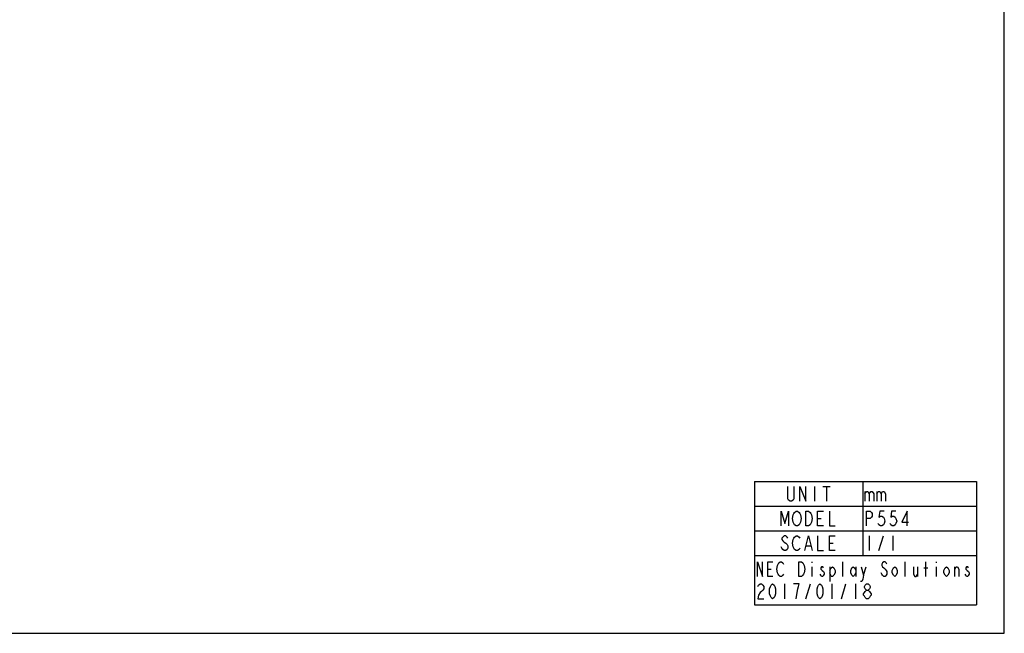
# Model space of a CAD drawing. Extents: x 0 to 4000, y 0 to 3000.
# Drawn here: x 2004 to 4000, y 0 to 1243 of the extents above; entities that cross this region are included whole.
import ezdxf

# ---------------------------------------------------------------- set-up
doc = ezdxf.new("R2010")
doc.units = 0
doc.header["$LTSCALE"] = 220
doc.layers.get('0').update_dxf_attribs({"linetype": 'CONTINUOUS'})
doc.layers.add('54_ALL_TABLES', color=7, linetype='CONTINUOUS')

msp = doc.modelspace()

# ---------------------------------------------------------------- linework, layer by layer
at = {"color": 7, "linetype": 'CONTINUOUS'}
for p, q in [((4000, 0), (4000, 3000)), ((0, 0), (4000, 0))]:
    msp.add_line(p, q, dxfattribs=at)
at = {"layer": '54_ALL_TABLES', "color": 2, "linetype": 'CONTINUOUS'}
for p, q in [((3493.3839, 307.4646), (3943.3839, 307.4646)), ((3493.3839, 307.4646), (3493.3839, 57.4646)), ((3713.3839, 307.4646), (3713.3839, 157.4646)), ((3943.3839, 307.4646), (3943.3839, 57.4646)), ((3615.3838, 297.4646), (3615.3838, 267.4646)), ((3631.8838, 297.4646), (3646.8838, 297.4646)), ((3639.3838, 297.4646), (3639.3838, 267.4646)), ((3717.3838, 287.4646), (3717.3838, 267.4646)), ((3741.3838, 287.4646), (3741.3838, 267.4646)), ((3493.3839, 257.4646), (3943.3839, 257.4646)), ((3621.3838, 232.4646), (3628.8838, 232.4646)), ((3493.3839, 207.4646), (3943.3839, 207.4646)), ((3645.3838, 182.4646), (3652.8838, 182.4646)), ((3726.3838, 197.4646), (3726.3838, 167.4646)), ((3745.8838, 167.4646), (3754.8838, 197.4646)), ((3774.3838, 197.4646), (3774.3838, 167.4646)), ((3598.8838, 177.4646), (3607.8838, 177.4646)), ((3493.3839, 157.4646), (3943.3839, 157.4646)), ((3609.8838, 144.9646), (3609.8838, 142.4646)), ((3672.8838, 114.9646), (3672.8838, 144.9646)), ((3798.8838, 114.9646), (3798.8838, 144.9646)), ((3840.8838, 114.9646), (3840.8838, 144.9646)), ((3861.8838, 144.9646), (3861.8838, 142.4646)), ((3520.6338, 129.9646), (3527.1963, 129.9646)), ((3609.8838, 134.9646), (3609.8838, 114.9646)), ((3646.6338, 134.9646), (3646.6338, 104.9646)), ((3699.1338, 134.9646), (3699.1338, 114.9646)), ((3714.8838, 117.4646), (3720.1338, 134.9646)), ((3823.8213, 134.9646), (3823.8213, 114.9646)), ((3836.9463, 132.4646), (3844.8213, 132.4646)), ((3861.8838, 134.9646), (3861.8838, 114.9646)), ((3899.9463, 114.9646), (3899.9463, 134.9646)), ((3554.3838, 99.9646), (3554.3838, 69.9646)), ((3597.8838, 69.9646), (3606.8838, 99.9646)), ((3650.3838, 99.9646), (3650.3838, 69.9646)), ((3669.8838, 69.9646), (3678.8838, 99.9646)), ((3698.3838, 99.9646), (3698.3838, 69.9646)), ((3493.3839, 57.4646), (3943.3839, 57.4646))]:
    msp.add_line(p, q, dxfattribs=at)
for points in [[(3573.3838, 297.4646), (3573.3838, 272.4646), (3571.8838, 269.9646), (3568.8838, 267.4646), (3565.8838, 267.4646), (3562.8838, 269.9646), (3561.3838, 272.4646), (3561.3838, 297.4646)], [(3585.3838, 267.4646), (3585.3838, 297.4646), (3597.3838, 267.4646), (3597.3838, 297.4646)], [(3717.3838, 282.4646), (3720.3838, 287.4646), (3723.3838, 287.4646), (3726.3838, 282.4646), (3726.3838, 267.4646)], [(3726.3838, 282.4646), (3729.3838, 287.4646), (3732.3838, 287.4646), (3735.3838, 282.4646), (3735.3838, 267.4646)], [(3741.3838, 282.4646), (3744.3838, 287.4646), (3747.3838, 287.4646), (3750.3838, 282.4646), (3750.3838, 267.4646)], [(3750.3838, 282.4646), (3753.3838, 287.4646), (3756.3838, 287.4646), (3759.3838, 282.4646), (3759.3838, 267.4646)], [(3547.8838, 217.4646), (3547.8838, 247.4646), (3555.3838, 222.4646), (3562.8838, 247.4646), (3562.8838, 217.4646)], [(3585.3838, 222.4646), (3583.8838, 219.9646), (3580.8838, 217.4646), (3577.8838, 217.4646), (3574.8838, 219.9646), (3573.3838, 222.4646), (3571.8838, 224.9646), (3570.3838, 232.4646), (3571.8838, 239.9646), (3573.3838, 242.4646), (3574.8838, 244.9646), (3577.8838, 247.4646), (3580.8838, 247.4646), (3583.8838, 244.9646), (3585.3838, 242.4646), (3586.8838, 239.9646), (3588.3838, 232.4646), (3586.8838, 224.9646), (3585.3838, 222.4646)], [(3597.3838, 247.4646), (3603.3838, 247.4646), (3606.3838, 244.9646), (3607.8838, 242.4646), (3609.3838, 239.9646), (3610.8838, 232.4646), (3609.3838, 224.9646), (3607.8838, 222.4646), (3606.3838, 219.9646), (3603.3838, 217.4646), (3597.3838, 217.4646), (3597.3838, 247.4646)], [(3633.3838, 217.4646), (3621.3838, 217.4646), (3621.3838, 247.4646), (3633.3838, 247.4646)], [(3645.3838, 247.4646), (3645.3838, 217.4646), (3657.3838, 217.4646)], [(3720.3838, 217.4646), (3720.3838, 247.4646), (3727.8838, 247.4646), (3730.8838, 244.9646), (3732.3838, 242.4646), (3732.3838, 237.4646), (3730.8838, 234.9646), (3727.8838, 232.4646), (3720.3838, 232.4646)], [(3756.3838, 247.4646), (3747.3838, 247.4646), (3745.8838, 234.9646), (3748.8838, 237.4646), (3751.8838, 237.4646), (3754.8838, 234.9646), (3756.3838, 232.4646), (3757.8838, 227.4646), (3756.3838, 222.4646), (3754.8838, 219.9646), (3751.8838, 217.4646), (3748.8838, 217.4646), (3745.8838, 219.9646), (3744.3838, 222.4646)], [(3780.3838, 247.4646), (3771.3838, 247.4646), (3769.8838, 234.9646), (3772.8838, 237.4646), (3775.8838, 237.4646), (3778.8838, 234.9646), (3780.3838, 232.4646), (3781.8838, 227.4646), (3780.3838, 222.4646), (3778.8838, 219.9646), (3775.8838, 217.4646), (3772.8838, 217.4646), (3769.8838, 219.9646), (3768.3838, 222.4646)], [(3802.8838, 217.4646), (3802.8838, 247.4646), (3792.3838, 224.9646), (3805.8838, 224.9646)], [(3561.3838, 192.4646), (3559.8838, 194.9646), (3556.8838, 197.4646), (3553.8838, 197.4646), (3550.8838, 194.9646), (3549.3838, 192.4646), (3549.3838, 189.9646), (3550.8838, 187.4646), (3553.8838, 184.9646), (3556.8838, 182.4646), (3559.8838, 179.9646), (3561.3838, 177.4646), (3561.3838, 172.4646), (3559.8838, 169.9646), (3556.8838, 167.4646), (3553.8838, 167.4646), (3550.8838, 169.9646), (3549.3838, 172.4646), (3547.8838, 174.9646)], [(3585.3838, 172.4646), (3583.8838, 169.9646), (3580.8838, 167.4646), (3577.8838, 167.4646), (3574.8838, 169.9646), (3573.3838, 172.4646), (3571.8838, 174.9646), (3570.3838, 182.4646), (3571.8838, 189.9646), (3573.3838, 192.4646), (3574.8838, 194.9646), (3577.8838, 197.4646), (3580.8838, 197.4646), (3583.8838, 194.9646), (3585.3838, 192.4646)], [(3595.8838, 167.4646), (3603.3838, 197.4646), (3610.8838, 167.4646)], [(3621.3838, 197.4646), (3621.3838, 167.4646), (3633.3838, 167.4646)], [(3657.3838, 167.4646), (3645.3838, 167.4646), (3645.3838, 197.4646), (3657.3838, 197.4646)], [(3499.6338, 114.9646), (3499.6338, 144.9646), (3510.1338, 114.9646), (3510.1338, 144.9646)], [(3531.1338, 114.9646), (3520.6338, 114.9646), (3520.6338, 144.9646), (3531.1338, 144.9646)], [(3552.1338, 119.9646), (3550.8213, 117.4646), (3548.1963, 114.9646), (3545.5713, 114.9646), (3542.9463, 117.4646), (3541.6338, 119.9646), (3540.3213, 122.4646), (3539.0088, 129.9646), (3540.3213, 137.4646), (3541.6338, 139.9646), (3542.9463, 142.4646), (3545.5713, 144.9646), (3548.1963, 144.9646), (3550.8213, 142.4646), (3552.1338, 139.9646)], [(3583.6338, 144.9646), (3588.8838, 144.9646), (3591.5088, 142.4646), (3592.8213, 139.9646), (3594.1338, 137.4646), (3595.4463, 129.9646), (3594.1338, 122.4646), (3592.8213, 119.9646), (3591.5088, 117.4646), (3588.8838, 114.9646), (3583.6338, 114.9646), (3583.6338, 144.9646)], [(3762.1338, 139.9646), (3760.8213, 142.4646), (3758.1963, 144.9646), (3755.5713, 144.9646), (3752.9463, 142.4646), (3751.6338, 139.9646), (3751.6338, 137.4646), (3752.9463, 134.9646), (3755.5713, 132.4646), (3758.1963, 129.9646), (3760.8213, 127.4646), (3762.1338, 124.9646), (3762.1338, 119.9646), (3760.8213, 117.4646), (3758.1963, 114.9646), (3755.5713, 114.9646), (3752.9463, 117.4646), (3751.6338, 119.9646), (3750.3213, 122.4646)], [(3633.5088, 132.4646), (3632.1963, 134.9646), (3629.5713, 134.9646), (3628.2588, 132.4646), (3628.2588, 129.9646), (3630.8838, 127.4646), (3633.5088, 124.9646), (3634.8213, 122.4646), (3634.8213, 119.9646), (3633.5088, 117.4646), (3632.1963, 114.9646), (3629.5713, 114.9646), (3628.2588, 117.4646), (3626.9463, 119.9646)], [(3646.6338, 127.4646), (3649.2588, 132.4646), (3651.8838, 134.9646), (3654.5088, 132.4646), (3657.1338, 127.4646), (3657.1338, 122.4646), (3654.5088, 117.4646), (3651.8838, 114.9646), (3649.2588, 114.9646), (3646.6338, 122.4646)], [(3699.1338, 122.4646), (3696.5088, 117.4646), (3693.8838, 114.9646), (3691.2588, 117.4646), (3688.6338, 122.4646), (3688.6338, 127.4646), (3691.2588, 132.4646), (3693.8838, 134.9646), (3696.5088, 132.4646), (3699.1338, 127.4646)], [(3709.6338, 134.9646), (3714.8838, 117.4646), (3713.5713, 109.9646), (3710.9463, 104.9646), (3708.3213, 104.9646)], [(3783.1338, 122.4646), (3780.5088, 117.4646), (3777.8838, 114.9646), (3775.2588, 117.4646), (3772.6338, 122.4646), (3772.6338, 127.4646), (3775.2588, 132.4646), (3777.8838, 134.9646), (3780.5088, 132.4646), (3783.1338, 127.4646), (3783.1338, 122.4646)], [(3815.9463, 134.9646), (3815.9463, 119.9646), (3818.5713, 114.9646), (3821.1963, 114.9646), (3823.8213, 119.9646)], [(3888.1338, 122.4646), (3885.5088, 117.4646), (3882.8838, 114.9646), (3880.2588, 117.4646), (3877.6338, 122.4646), (3877.6338, 127.4646), (3880.2588, 132.4646), (3882.8838, 134.9646), (3885.5088, 132.4646), (3888.1338, 127.4646), (3888.1338, 122.4646)], [(3899.9463, 129.9646), (3902.5713, 134.9646), (3905.1963, 134.9646), (3907.8213, 129.9646), (3907.8213, 114.9646)], [(3927.5088, 132.4646), (3926.1963, 134.9646), (3923.5713, 134.9646), (3922.2588, 132.4646), (3922.2588, 129.9646), (3924.8838, 127.4646), (3927.5088, 124.9646), (3928.8213, 122.4646), (3928.8213, 119.9646), (3927.5088, 117.4646), (3926.1963, 114.9646), (3923.5713, 114.9646), (3922.2588, 117.4646), (3920.9463, 119.9646)], [(3500.3838, 94.9646), (3501.8838, 97.4646), (3504.8838, 99.9646), (3507.8838, 99.9646), (3510.8838, 97.4646), (3512.3838, 94.9646), (3512.3838, 89.9646), (3510.8838, 87.4646), (3507.8838, 84.9646), (3504.8838, 82.4646), (3501.8838, 77.4646), (3500.3838, 69.9646), (3512.3838, 69.9646)], [(3530.3838, 69.9646), (3527.3838, 72.4646), (3525.8838, 74.9646), (3524.3838, 79.9646), (3524.3838, 89.9646), (3525.8838, 94.9646), (3527.3838, 97.4646), (3530.3838, 99.9646), (3533.3838, 97.4646), (3534.8838, 94.9646), (3536.3838, 89.9646), (3536.3838, 79.9646), (3534.8838, 74.9646), (3533.3838, 72.4646), (3530.3838, 69.9646)], [(3578.3838, 69.9646), (3579.8838, 82.4646), (3581.3838, 89.9646), (3582.8838, 94.9646), (3584.3838, 99.9646), (3572.3838, 99.9646)], [(3626.3838, 69.9646), (3623.3838, 72.4646), (3621.8838, 74.9646), (3620.3838, 79.9646), (3620.3838, 89.9646), (3621.8838, 94.9646), (3623.3838, 97.4646), (3626.3838, 99.9646), (3629.3838, 97.4646), (3630.8838, 94.9646), (3632.3838, 89.9646), (3632.3838, 79.9646), (3630.8838, 74.9646), (3629.3838, 72.4646), (3626.3838, 69.9646)], [(3720.8838, 87.4646), (3717.8838, 89.9646), (3716.3838, 92.4646), (3716.3838, 94.9646), (3717.8838, 97.4646), (3720.8838, 99.9646), (3723.8838, 99.9646), (3726.8838, 97.4646), (3728.3838, 94.9646), (3728.3838, 92.4646), (3726.8838, 89.9646), (3723.8838, 87.4646)], [(3720.8838, 69.9646), (3717.8838, 72.4646), (3716.3838, 74.9646), (3714.8838, 77.4646), (3714.8838, 79.9646), (3716.3838, 82.4646), (3717.8838, 84.9646), (3720.8838, 87.4646), (3723.8838, 87.4646), (3726.8838, 84.9646), (3728.3838, 82.4646), (3729.8838, 79.9646), (3729.8838, 77.4646), (3728.3838, 74.9646), (3726.8838, 72.4646), (3723.8838, 69.9646), (3720.8838, 69.9646)]]:
    msp.add_lwpolyline(points, dxfattribs=at)

doc.saveas('drawing.dxf')
